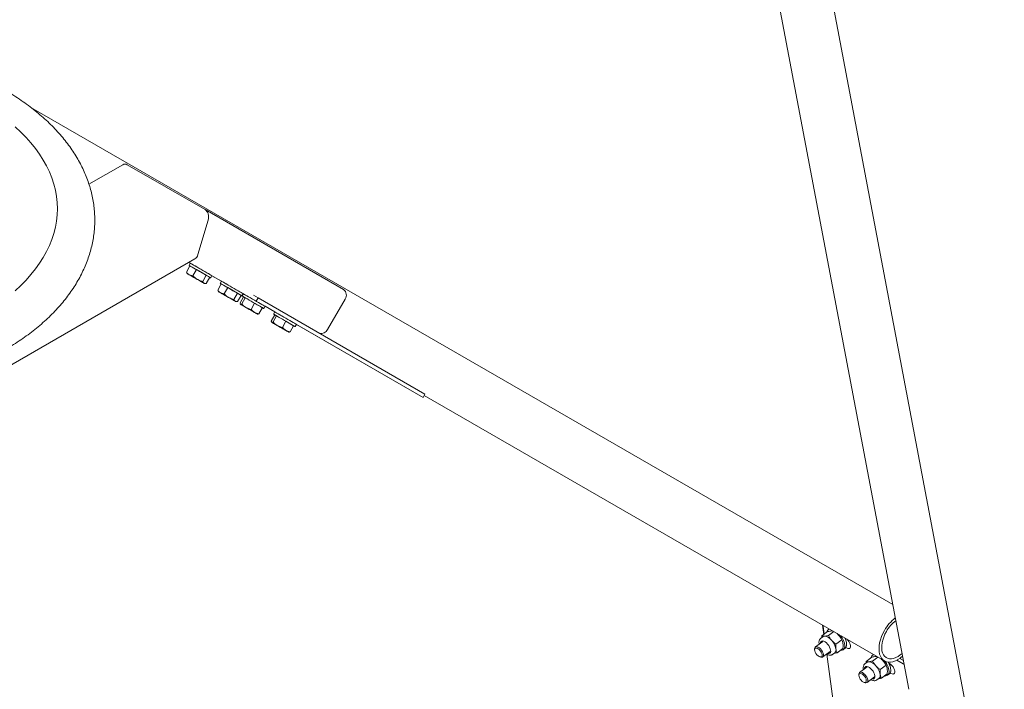
# Model space of a CAD drawing. Units: millimetres. Extents: x 0 to 1188, y 0 to 841.
# Drawn here: x 1051 to 1130, y 607 to 660 of the extents above; entities that cross this region are included whole.
import ezdxf

# ---------------------------------------------------------------- set-up
doc = ezdxf.new("R2010")
doc.units = ezdxf.units.MM
doc.header["$LTSCALE"] = 20

msp = doc.modelspace()

# ---------------------------------------------------------------- linework, layer by layer
at = {"color": 7, "linetype": 'Continuous', "lineweight": 15}
for p, q in [((1129.6541824, 589.2558198), (1108.0165425, 703.4510359)), ((1103.850668, 702.661689), (1122.0290926, 606.7228949)), ((1120.7437318, 613.5065219), (1051.8944439, 653.2523697)), ((1059.2459103, 648.6658732), (1056.5461349, 647.107326)), ((1065.819887, 645.0736806), (1059.5973474, 648.6658763)), ((1054.0228692, 645.1233484), (1054.0228692, 645.1461963)), ((1065.819887, 645.0736806), (1076.8823811, 638.6853563)), ((1066.0684156, 644.2373838), (1065.2483138, 641.4776349)), ((1030.5817286, 621.2620844), (1064.9997512, 641.1311859)), ((1064.6128168, 640.5766987), (1064.3285447, 640.0843238)), ((1064.5251843, 640.8572239), (1064.634843, 640.7939192)), ((1069.9082801, 637.7508041), (1064.5262019, 640.8578118)), ((1064.6352753, 640.7946659), (1064.5352692, 640.6214576)), ((1064.6128168, 640.5766987), (1065.1242116, 640.2814967)), ((1065.1242116, 640.2814967), (1064.8399396, 639.7891219)), ((1065.1242116, 640.2814967), (1065.9126962, 639.8262591)), ((1064.3285447, 640.0843238), (1064.3594442, 640.0223858)), ((1064.3573229, 640.0211614), (1064.3884778, 639.9672031)), ((1065.9126962, 639.8262591), (1065.6284241, 639.3338842)), ((1066.1897776, 639.6662197), (1065.9055056, 639.1738436)), ((1065.9126962, 639.8262591), (1066.1897776, 639.6662197)), ((1066.2673252, 639.6214607), (1066.3673228, 639.7946641)), ((1066.3669404, 639.7940007), (1067.1350457, 639.3505829)), ((1065.7741175, 639.1672025), (1065.8365077, 639.1672011)), ((1067.1128161, 639.1330094), (1066.8285441, 638.6406346)), ((1066.8285441, 638.6406346), (1066.8594435, 638.5786966)), ((1066.8573222, 638.5774721), (1066.8884771, 638.5235138)), ((1067.1352746, 639.3509778), (1067.0352686, 639.1777684)), ((1067.1128161, 639.1330094), (1067.624211, 638.8378075)), ((1067.624211, 638.8378075), (1067.3399389, 638.3454326)), ((1067.5683119, 639.1010257), (1067.5683119, 639.1010245)), ((1067.624211, 638.8378075), (1068.4126955, 638.382571)), ((1068.4126955, 638.382571), (1068.1284235, 637.8901949)), ((1068.6897769, 638.2225304), (1068.4055049, 637.7301555)), ((1068.4126955, 638.382571), (1068.6897769, 638.2225304)), ((1068.8934567, 638.1055027), (1068.6091847, 637.6131278)), ((1069.0287326, 638.0274648), (1068.7444605, 637.5350899)), ((1068.7673245, 638.1777715), (1068.8673221, 638.3509748)), ((1068.877916, 638.3454415), (1068.77791, 638.1722333)), ((1068.8671437, 638.3506641), (1068.8774833, 638.3446951)), ((1068.8934567, 638.1055027), (1069.0287326, 638.0274648)), ((1069.0287326, 638.0274648), (1069.7792181, 637.5941987)), ((1070.0582808, 638.0106116), (1069.6764393, 638.231044)), ((1069.9082801, 637.7508041), (1070.0582808, 638.0106116)), ((1083.3793473, 630.3193495), (1070.0582808, 638.0106116)), ((1075.6066521, 635.4959508), (1077.0066439, 637.9208176)), ((1068.2741168, 637.7235132), (1068.3365071, 637.7235118)), ((1068.6243631, 637.5296791), (1068.6311185, 637.5179788)), ((1068.6410989, 637.5122306), (1068.6300425, 637.5387106)), ((1069.7792181, 637.5941987), (1069.494946, 637.1018239)), ((1069.7792181, 637.5941987), (1070.394419, 637.2389658)), ((1083.2293466, 630.0595408), (1069.9082801, 637.7508041)), ((1070.394419, 637.2389658), (1070.1101469, 636.746591)), ((1070.5099659, 637.1722364), (1070.6099635, 637.3454398)), ((1070.6095812, 637.3447763), (1071.3776867, 636.9013584)), ((1070.0167582, 636.7179781), (1070.0302291, 636.7179764)), ((1071.393456, 636.6618146), (1071.109184, 636.1694385)), ((1071.5287319, 636.5837755), (1071.2444598, 636.0914006)), ((1071.3779153, 636.9017535), (1071.2779093, 636.728544)), ((1071.393456, 636.6618146), (1071.5287319, 636.5837755)), ((1071.5287319, 636.5837755), (1072.2792174, 636.1505095)), ((1071.8109525, 636.6518014), (1071.8109525, 636.6518002)), ((1071.1243624, 636.0859899), (1071.1311179, 636.0742895)), ((1071.1410982, 636.0685413), (1071.1300418, 636.0950213)), ((1072.2792174, 636.1505095), (1071.9949453, 635.6581346)), ((1072.2792174, 636.1505095), (1072.8944183, 635.7952766)), ((1072.8944183, 635.7952766), (1072.6101463, 635.3029017)), ((1073.0099652, 635.7285471), (1073.1099628, 635.9017505)), ((1073.1097843, 635.9014397), (1083.2293466, 630.0595408)), ((1072.5167575, 635.2742888), (1072.5302285, 635.2742884)), ((1083.2293466, 630.0595408), (1083.3793473, 630.3193495)), ((1083.3193207, 630.2153777), (1120.0870038, 608.989846)), ((1115.1295819, 611.8517024), (1115.2271013, 611.1067146)), ((1115.5421279, 611.3397004), (1115.0792122, 610.9973372)), ((1115.1967977, 611.7473463), (1115.1906695, 611.81644)), ((1115.2759326, 611.1428292), (1115.1967977, 611.7473463)), ((1116.0265553, 611.3338891), (1115.5994476, 611.0180086)), ((1115.660472, 611.5452207), (1115.6086735, 611.5069104)), ((1116.2917601, 611.1807947), (1116.4179562, 611.0604747)), ((1115.1628104, 610.5552734), (1114.563516, 610.1120467)), ((1115.1646185, 610.9297404), (1114.9844239, 610.7964731)), ((1115.073084, 610.8620436), (1115.0792122, 610.9973372)), ((1116.6734968, 610.6865751), (1116.2105811, 610.3442119)), ((1116.6210914, 610.7812847), (1116.6129613, 610.7951348)), ((1114.5038908, 609.9594946), (1114.5050246, 609.875307)), ((1115.1581364, 609.3080377), (1115.7574393, 609.7512692)), ((1116.7086894, 600.1975702), (1115.4880071, 609.5226924)), ((1115.9358258, 609.5100696), (1116.116012, 609.643332)), ((1116.7643991, 609.9921045), (1116.3014919, 609.6497462)), ((1116.7979185, 609.8988995), (1116.9379641, 610.0024748)), ((1116.9973068, 610.0650841), (1117.0555959, 610.0314345)), ((1119.1960068, 609.5041999), (1119.1442083, 609.4658896)), ((1114.914654, 609.3214438), (1114.9948173, 609.2957049)), ((1118.7001533, 608.8887196), (1118.5199587, 608.7554524)), ((1118.6086188, 608.8210228), (1118.6147469, 608.9563165)), ((1119.0776626, 609.2986797), (1118.6147469, 608.9563165)), ((1119.5620859, 609.2928708), (1119.1349781, 608.9769903)), ((1119.8272949, 609.139774), (1119.953491, 609.0194539)), ((1120.1566262, 608.7402639), (1120.1484918, 608.7541165)), ((1120.4877908, 608.7797851), (1120.4282668, 608.8141476)), ((1120.4362747, 608.8095317), (1120.4439792, 608.7840557)), ((1121.5822012, 608.7560997), (1121.0691855, 609.0522573)), ((1121.5293027, 609.3605951), (1121.3555481, 609.2320895)), ((1121.3555481, 609.2320895), (1121.3653851, 609.1569099)), ((1121.5925524, 609.0267568), (1121.3661353, 609.1574646)), ((1121.5822012, 608.7560997), (1121.652127, 608.7123789)), ((1118.0394256, 607.9184738), (1118.0405593, 607.8342862)), ((1118.6983452, 608.5142527), (1118.0990507, 608.071026)), ((1120.2090315, 608.6455543), (1119.7461159, 608.3031911)), ((1120.2999339, 607.9510837), (1119.8370266, 607.6087254)), ((1120.3334533, 607.8578788), (1120.4734988, 607.961454)), ((1120.5328416, 608.0240633), (1120.5911264, 607.9904162)), ((1118.4501888, 607.280423), (1118.5303521, 607.2546841)), ((1118.6936711, 607.2670169), (1119.292974, 607.7102485)), ((1119.4713605, 607.4690488), (1119.6515468, 607.6023112))]:
    msp.add_line(p, q, dxfattribs=at)
at = {"color": 7, "linetype": 'Continuous', "lineweight": 15, "flags": 128}
for points in [[(1050.6440765, 638.5944596), (1051.0982404, 639.0144698), (1051.5219501, 639.4449563), (1051.9144826, 639.885183), (1052.2751659, 640.3343994), (1052.6033845, 640.7918365), (1052.8985789, 641.2567129), (1053.1602434, 641.7282352), (1053.3879249, 642.2055944), (1053.5812472, 642.687981), (1053.739869, 643.1745653), (1053.8635236, 643.6645183), (1053.9520004, 644.1570028), (1054.0051465, 644.6511777), (1054.0228692, 645.1461963), (1054.0051433, 645.6412168), (1053.9520014, 646.1353929), (1053.8635225, 646.6278762), (1053.7398674, 647.1178294), (1053.5812472, 647.6044153), (1053.387927, 648.0867995), (1053.1602423, 648.5641606), (1052.8985794, 649.0356819), (1052.6033839, 649.5005564), (1052.2751659, 649.9579933), (1051.9144858, 650.4072115), (1051.5219506, 650.8474373), (1051.0982386, 651.2779239), (1050.6440755, 651.6979361)], [(1065.5477399, 640.0369817), (1065.3835642, 640.1317769), (1065.2200175, 640.226193), (1065.0630331, 640.3168296), (1064.9182674, 640.4004008), (1064.7909576, 640.473889), (1064.685714, 640.5346439), (1064.6063275, 640.5804625), (1064.5556767, 640.6096919), (1064.5355945, 640.6212792), (1064.5467945, 640.6147983), (1064.5888726, 640.5904831), (1064.6127986, 640.5766655)], [(1065.647746, 640.2101899), (1065.4835619, 640.3049803), (1065.3200235, 640.3994012), (1065.1630307, 640.490033), (1065.018265, 640.5736042), (1064.8909636, 640.6470985), (1064.7857116, 640.7078485), (1064.7063335, 640.7536708), (1064.6556828, 640.7829013), (1064.6355922, 640.7944838), (1064.6352753, 640.7946659)], [(1065.1773294, 640.4817805), (1065.0939535, 640.5299181), (1064.9889199, 640.5905447), (1064.9017901, 640.6408517), (1064.8532077, 640.6688908)], [(1066.3673228, 639.7946641), (1066.3653158, 639.7958268), (1066.3385549, 639.8112953), (1066.2815268, 639.8442293), (1066.1963033, 639.8934456), (1066.0859603, 639.9571629), (1065.9544885, 640.0330806), (1065.8066293, 640.1184475), (1065.647746, 640.2101899)], [(1064.4313575, 639.9424216), (1064.4055947, 639.9573011), (1064.3913957, 639.965508), (1064.3890012, 639.9668984), (1064.3984582, 639.961455), (1064.4195893, 639.9492591), (1064.4520411, 639.9305256), (1064.4952669, 639.9055799), (1064.5485186, 639.8748439)], [(1064.9641363, 639.6347812), (1064.8760165, 639.6856664), (1064.791403, 639.7345221), (1064.7117494, 639.780514), (1064.6384165, 639.822855), (1064.572663, 639.8608222), (1064.5156119, 639.8937656), (1064.4682399, 639.9211215), (1064.4313575, 639.9424216)], [(1065.1984582, 639.4996248), (1065.1083243, 639.5516608), (1065.0177266, 639.6039623), (1064.9282237, 639.6556393), (1064.8413389, 639.7058024), (1064.7585574, 639.753593), (1064.6812984, 639.7981931), (1064.610884, 639.8388431), (1064.5485186, 639.8748439)], [(1065.614076, 639.259562), (1065.5517105, 639.295563), (1065.4812962, 639.3362116), (1065.4040371, 639.380813), (1065.3212558, 639.4286036), (1065.2343709, 639.4787655), (1065.1448678, 639.5304425), (1065.0542703, 639.582744), (1064.9641363, 639.6347812)], [(1065.1984582, 639.4996248), (1065.286578, 639.4487384), (1065.3711915, 639.3998839), (1065.4508451, 639.3538908), (1065.5241779, 639.3115499), (1065.5899317, 639.2735826), (1065.6469827, 639.2406391), (1065.6943547, 639.2132833), (1065.7312369, 639.1919832)], [(1066.1897713, 639.666206), (1066.2253233, 639.6456857), (1066.2608495, 639.6251841), (1066.2653182, 639.6226235), (1066.2385489, 639.638087), (1066.1815292, 639.6710259), (1066.0963057, 639.7202422), (1065.9859627, 639.7839595), (1065.8544909, 639.8598772), (1065.7066317, 639.9452441), (1065.5477399, 640.0369817)], [(1065.7312369, 639.1919832), (1065.7569998, 639.1771038), (1065.7711988, 639.168898), (1065.7735933, 639.1675064), (1065.7641363, 639.1729511), (1065.7430052, 639.1851458), (1065.7105533, 639.2038793), (1065.6673277, 639.2288249), (1065.614076, 639.259562)], [(1068.0477477, 638.5932973), (1067.8835636, 638.6880877), (1067.7200168, 638.7825037), (1067.5630324, 638.8731403), (1067.4182667, 638.9567127), (1067.2909569, 639.030201), (1067.1857133, 639.0909558), (1067.1063268, 639.1367732), (1067.0556761, 639.1660038), (1067.0355939, 639.1775911), (1067.0467939, 639.1711091), (1067.088872, 639.1467939), (1067.1127979, 639.1329775)], [(1068.1477453, 638.7665007), (1067.9835612, 638.8612923), (1067.8200229, 638.9557131), (1067.6630301, 639.0463449), (1067.5182643, 639.1299161), (1067.3909629, 639.2034092), (1067.2857109, 639.2641592), (1067.2063329, 639.3099815), (1067.1556821, 639.3392121), (1067.1355915, 639.3507945), (1067.1352746, 639.3509778)], [(1067.6674353, 639.043797), (1067.5939528, 639.0862288), (1067.4889276, 639.1468615), (1067.4017894, 639.1971624), (1067.3581171, 639.2223711)], [(1068.6897706, 638.2225168), (1068.7253227, 638.2019977), (1068.7608488, 638.1814948), (1068.7653175, 638.1789342), (1068.7385566, 638.1944026), (1068.6815285, 638.2273366), (1068.596305, 638.2765529), (1068.485962, 638.3402703), (1068.3544902, 638.416188), (1068.206631, 638.5015548), (1068.0477477, 638.5932973)], [(1068.8673221, 638.3509748), (1068.8653151, 638.3521388), (1068.8385543, 638.367606), (1068.7815262, 638.40054), (1068.6963026, 638.4497575), (1068.5859596, 638.5134749), (1068.4544878, 638.5893913), (1068.3066371, 638.6747631), (1068.1477453, 638.7665007)], [(1066.9313568, 638.4987336), (1066.9056025, 638.5136179), (1066.8914034, 638.5218236), (1066.8890005, 638.5232104), (1066.8984575, 638.5177657), (1066.9195886, 638.5055698), (1066.9520404, 638.4868376), (1066.9952662, 638.4618906), (1067.0485179, 638.4311546)], [(1067.4641441, 638.1910968), (1067.3760158, 638.2419772), (1067.2914023, 638.2908329), (1067.2117487, 638.3368247), (1067.1384159, 638.3791657), (1067.0726623, 638.4171341), (1067.0156113, 638.4500775), (1066.9682393, 638.4774334), (1066.9313568, 638.4987336)], [(1067.6984575, 638.0559355), (1067.6083236, 638.1079716), (1067.5177259, 638.1602743), (1067.428223, 638.21195), (1067.3413382, 638.2621131), (1067.2585568, 638.3099037), (1067.1812978, 638.354505), (1067.1108833, 638.3951538), (1067.0485179, 638.4311546)], [(1068.1140754, 637.8158728), (1068.0517099, 637.8518737), (1067.9812955, 637.8925224), (1067.9040364, 637.9371238), (1067.8212551, 637.9849143), (1067.7343702, 638.0350775), (1067.6448671, 638.0867545), (1067.5542696, 638.1390559), (1067.4641441, 638.1910968)], [(1067.6984575, 638.0559355), (1067.7865774, 638.0050503), (1067.8711993, 637.9561995), (1067.9508529, 637.9102076), (1068.0241772, 637.8678618), (1068.089931, 637.8298945), (1068.146982, 637.7969511), (1068.194354, 637.7695952), (1068.2312362, 637.748294)], [(1068.2312362, 637.748294), (1068.2569991, 637.7334145), (1068.2711981, 637.7252088), (1068.2735926, 637.7238171), (1068.2641441, 637.7292667), (1068.2430045, 637.7414577), (1068.2105527, 637.7601912), (1068.167327, 637.7851369), (1068.1140754, 637.8158728)], [(1070.4974952, 637.1794246), (1070.5097834, 637.1723421), (1070.4907746, 637.1833252), (1070.4411667, 637.2119827), (1070.3627425, 637.2572737), (1070.2583389, 637.3175636), (1070.1317332, 637.3906736), (1069.9874875, 637.4739549), (1069.8308348, 637.5644077), (1069.6674183, 637.658752), (1069.5031596, 637.7535882), (1069.3439857, 637.8454811), (1069.1956545, 637.9311151), (1069.0635305, 638.0073944), (1068.9523783, 638.0715561), (1068.8662205, 638.1212857), (1068.8081664, 638.1547836), (1068.7803262, 638.170844), (1068.7836992, 638.1688832), (1068.8181599, 638.1489706), (1068.8824764, 638.1118326), (1068.8934461, 638.1054902)], [(1070.6099635, 637.3454398), (1070.609781, 637.3455455), (1070.5907806, 637.3565335), (1070.5411643, 637.3851873), (1070.4627401, 637.4304783), (1070.3583366, 637.490767), (1070.2317309, 637.563877), (1070.0874935, 637.6471631), (1069.9308324, 637.7376111), (1069.7674243, 637.8319602), (1069.6031572, 637.9267916), (1069.4439918, 638.0186906), (1069.2956605, 638.1043234), (1069.1635281, 638.1805977), (1069.0523759, 638.2447607), (1068.9662181, 638.2944903), (1068.9081724, 638.3279918), (1068.8803322, 638.3440522), (1068.877916, 638.3454415)], [(1069.4137245, 638.0361583), (1069.3365942, 638.0806937), (1069.2315605, 638.1413204), (1069.1444308, 638.1916273), (1069.0989192, 638.2178891)], [(1068.8810574, 637.3736306), (1068.8153036, 637.4115979), (1068.7582525, 637.4445413), (1068.7108805, 637.4718972), (1068.6739983, 637.4931972), (1068.6482354, 637.5080767), (1068.6340364, 637.5162836), (1068.6316419, 637.5176741), (1068.6410989, 637.5122306)], [(1068.6410989, 637.5122306), (1068.66223, 637.5000347), (1068.6946819, 637.4813012), (1068.7379076, 637.4563555), (1068.7911592, 637.4256196), (1068.8535247, 637.3896187), (1068.923939, 637.3489688), (1069.0011982, 637.3043686), (1069.0839794, 637.2565781)], [(1069.5638964, 636.9793793), (1069.4770116, 637.0295412), (1069.3875087, 637.0812181), (1069.296911, 637.1335196), (1069.2067771, 637.1855569), (1069.1186572, 637.2364421), (1069.0340437, 637.2852978), (1068.9543901, 637.3312896), (1068.8810574, 637.3736306)], [(1069.0839794, 637.2565781), (1069.1708644, 637.2064149), (1069.2603674, 637.1547379), (1069.350965, 637.1024365), (1069.4410989, 637.0504004), (1069.5292188, 636.999514), (1069.6138322, 636.9506595), (1069.6934858, 636.9046665), (1069.7668187, 636.8623254)], [(1070.3943916, 637.2389189), (1070.4543484, 637.2043129), (1070.4974952, 637.1794246)], [(1070.0067771, 636.7237267), (1069.9856459, 636.7359214), (1069.9531942, 636.7546548), (1069.9099684, 636.7796006), (1069.8567166, 636.8103378), (1069.7943513, 636.8463386), (1069.7239368, 636.8869874), (1069.6466778, 636.9315887), (1069.5638964, 636.9793793)], [(1070.0067771, 636.7237267), (1070.016234, 636.718282), (1070.0138395, 636.7196737), (1069.9996405, 636.7278794), (1069.9738778, 636.7427588), (1069.9369953, 636.764059), (1069.8896233, 636.7914149), (1069.8325723, 636.8243583), (1069.7668187, 636.8623254)], [(1072.9974945, 635.7357353), (1073.0097827, 635.7286529), (1072.9907824, 635.7396408), (1072.941166, 635.7682946), (1072.8627418, 635.8135857), (1072.7583383, 635.8738743), (1072.6317326, 635.9469844), (1072.4874868, 636.0302656), (1072.3308341, 636.1207185), (1072.1674176, 636.2150639), (1072.0031589, 636.3098989), (1071.843985, 636.4017931), (1071.6956538, 636.4874258), (1071.5635298, 636.5637051), (1071.4523776, 636.6278681), (1071.3662198, 636.6775977), (1071.3081741, 636.7110992), (1071.2803255, 636.7271547), (1071.2836985, 636.7251939), (1071.3181677, 636.7052862), (1071.3824757, 636.6681445), (1071.3934454, 636.661801)], [(1073.1099628, 635.9017505), (1073.1097803, 635.9018562), (1073.09078, 635.9128454), (1073.0411636, 635.941498), (1072.9627394, 635.9867891), (1072.8583359, 636.0470777), (1072.7317302, 636.120189), (1072.5874929, 636.2034739), (1072.4308317, 636.2939218), (1072.2674236, 636.3882722), (1072.1031566, 636.4831023), (1071.9439911, 636.5750013), (1071.7956599, 636.6606341), (1071.6635274, 636.7369085), (1071.5523752, 636.8010715), (1071.4662174, 636.850801), (1071.4081718, 636.8843025), (1071.3803315, 636.900363), (1071.3779153, 636.9017535)], [(1071.9141696, 636.5922105), (1071.8365935, 636.6370045), (1071.7315682, 636.6976372), (1071.6444301, 636.747938), (1071.5987051, 636.7743327)], [(1071.3810567, 635.9299413), (1071.3153029, 635.9679098), (1071.2582519, 636.0008533), (1071.2108799, 636.0282091), (1071.1739977, 636.0495092), (1071.1482432, 636.0643935), (1071.1340442, 636.0725992), (1071.1316413, 636.073986), (1071.1410982, 636.0685413)], [(1071.1410982, 636.0685413), (1071.1622293, 636.0563454), (1071.1946812, 636.0376132), (1071.2379069, 636.0126663), (1071.2911585, 635.9819304), (1071.353524, 635.9459294), (1071.4239384, 635.9052808), (1071.5011975, 635.8606794), (1071.5839788, 635.8128888)], [(1072.0638957, 635.53569), (1071.9770109, 635.5858531), (1071.887508, 635.6375301), (1071.7969103, 635.6898316), (1071.7067848, 635.7418725), (1071.6186565, 635.7927528), (1071.5340431, 635.8416085), (1071.4543895, 635.8876004), (1071.3810567, 635.9299413)], [(1071.5839788, 635.8128888), (1071.6708637, 635.7627256), (1071.7603668, 635.7110499), (1071.8509643, 635.6587472), (1071.9410982, 635.6067112), (1072.0292181, 635.555826), (1072.11384, 635.5069751), (1072.1934936, 635.4609833), (1072.266818, 635.4186374)], [(1072.5067848, 635.2800423), (1072.4856453, 635.2922334), (1072.4531935, 635.3109668), (1072.4099677, 635.3359125), (1072.3567159, 635.3666485), (1072.2943506, 635.4026493), (1072.2239361, 635.4432981), (1072.1466771, 635.4878994), (1072.0638957, 635.53569)], [(1072.8943909, 635.7952296), (1072.9543477, 635.7606248), (1072.9974945, 635.7357353)], [(1072.5067848, 635.2800423), (1072.5162333, 635.2745927), (1072.5138389, 635.2759844), (1072.4996399, 635.2841901), (1072.4738771, 635.2990695), (1072.4369946, 635.320371), (1072.3896226, 635.3477268), (1072.3325716, 635.3806703), (1072.266818, 635.4186374)], [(1121.5273133, 609.3710641), (1121.3425837, 609.2225685), (1121.1469127, 609.0948011), (1120.9512502, 608.9966565), (1120.7589257, 608.9298049), (1120.5732435, 608.8953983), (1120.3973816, 608.8940241), (1120.2343407, 608.9257026), (1120.0869111, 608.9898922), (1119.9576214, 609.0854976), (1119.8486886, 609.2108856), (1119.7619589, 609.3639001), (1119.698924, 609.5419286), (1119.6606715, 609.741929), (1119.6478505, 609.9604775), (1119.6606715, 610.1938277), (1119.698924, 610.4379936), (1119.7619589, 610.6888005), (1119.8486886, 610.9419523), (1119.9576214, 611.1931102), (1120.0869111, 611.4379902)], [(1121.486178, 609.5881856), (1121.3482314, 609.4742776), (1121.169377, 609.3529573), (1120.9900759, 609.2602999), (1120.8138346, 609.1981191), (1120.6440671, 609.1676143), (1120.4840945, 609.1693899), (1120.3370189, 609.2034055), (1120.2057062, 609.268999), (1120.0927189, 609.3648997), (1120.0002487, 609.4892349), (1119.9300911, 609.6395832), (1119.8836284, 609.8130266), (1119.8617457, 610.0061789), (1119.864873, 610.215284), (1119.8929597, 610.4362768), (1119.9454578, 610.6648536), (1120.021339, 610.896565), (1120.1191197, 611.1268946), (1120.2369117, 611.3513697)], [(1115.7841941, 609.8475487), (1115.756845, 609.9645628), (1115.7051898, 610.0892496), (1115.6324865, 610.2137759), (1115.5432785, 610.3303099), (1115.4431924, 610.4315308), (1115.338508, 610.5110854), (1115.2358046, 610.563971), (1115.1415305, 610.5868579), (1115.0616201, 610.5783208), (1115.0010803, 610.5388847), (1114.9637298, 610.4710321), (1114.9521858, 610.399498)], [(1115.0734591, 610.5818636), (1115.0538313, 610.5376682), (1115.0422789, 610.4661292)], [(1117.0555959, 610.0314345), (1117.1499121, 609.9894175), (1117.2342901, 609.9771604), (1117.3029642, 609.9954986), (1117.3512518, 610.0431819), (1117.3758825, 610.1169636), (1117.3751617, 610.2118158), (1117.3491361, 610.3212666), (1117.2995882, 610.4378694), (1117.2298984, 610.5536694), (1117.1448039, 610.6607775), (1117.080315, 610.7255709)], [(1114.5038908, 609.9594946), (1114.5038655, 609.9623796), (1114.5166487, 610.0462008), (1114.554956, 610.1050883), (1114.6159509, 610.1346832), (1114.6951027, 610.1327791), (1114.7865487, 610.0995237), (1114.8835033, 610.0373852), (1114.9787678, 609.9509633), (1115.0652953, 609.8466759), (1115.1366541, 609.7322547), (1115.1875549, 609.6161862), (1115.2142296, 609.5070835), (1115.2146848, 609.4130258), (1115.1888993, 609.3409997), (1115.1387825, 609.2963424), (1115.0680517, 609.2823697), (1114.9948173, 609.2957049)], [(1114.5164253, 609.7921564), (1114.5050625, 609.8851373), (1114.5201637, 609.9587488), (1114.5603803, 610.0064568), (1114.6221422, 610.0240106), (1114.699958, 610.0098595), (1114.7869154, 609.9652597), (1114.8752889, 609.8941696), (1114.9572308, 609.8029133), (1115.0254497, 609.6995912), (1115.073889, 609.5933868), (1115.0982499, 609.4937394), (1115.0963533, 609.4095008), (1115.0683889, 609.3481566), (1115.016818, 609.3151569), (1114.9462473, 609.3134384), (1114.8629314, 609.3431454), (1114.7742713, 609.4016454), (1114.6881526, 609.4837353), (1114.6122251, 609.5821202), (1114.5532406, 609.6880703), (1114.5164253, 609.7921564)], [(1115.5468104, 609.5954962), (1115.5528332, 609.5939735), (1115.6406124, 609.5867433), (1115.7114023, 609.6109222), (1115.7607309, 609.6649913), (1115.7855133, 609.7455516), (1115.7841941, 609.8475487)], [(1120.5911264, 607.9904162), (1120.6854469, 607.9483967), (1120.7698249, 607.9361396), (1120.8384989, 607.9544778), (1120.8867866, 608.0021611), (1120.911413, 608.0759453), (1120.9106965, 608.1707951), (1120.8846666, 608.2802483), (1120.835123, 608.3968486), (1120.7654332, 608.5126486), (1120.6803387, 608.6197567), (1120.5856347, 608.7108705), (1120.4877908, 608.7797851)], [(1118.0394256, 607.9184738), (1118.0394003, 607.9213588), (1118.0521834, 608.00518), (1118.0904907, 608.0640675), (1118.1514856, 608.0936624), (1118.2306374, 608.0917583), (1118.3220834, 608.058503), (1118.419038, 607.9963644), (1118.5143026, 607.9099426), (1118.60083, 607.8056551), (1118.6721889, 607.6912339), (1118.7230896, 607.5751654), (1118.7497644, 607.4660627), (1118.7502195, 607.372005), (1118.7244341, 607.299979), (1118.6743173, 607.2553216), (1118.6035864, 607.241349), (1118.5303521, 607.2546841)], [(1118.0519601, 607.7511356), (1118.0405973, 607.8441165), (1118.0556943, 607.9177305), (1118.095915, 607.965436), (1118.1576728, 607.9829923), (1118.2354885, 607.9688412), (1118.3224501, 607.9242389), (1118.4108236, 607.8531489), (1118.4927655, 607.7618925), (1118.5609844, 607.6585704), (1118.6094238, 607.552366), (1118.6337804, 607.4527211), (1118.631888, 607.36848), (1118.6039194, 607.3071382), (1118.5523527, 607.2741361), (1118.481782, 607.2724177), (1118.3984662, 607.3021246), (1118.309806, 607.3606247), (1118.2236874, 607.4427146), (1118.1477556, 607.5411018), (1118.0887753, 607.6470496), (1118.0519601, 607.7511356)], [(1119.3197288, 607.8065279), (1119.2923797, 607.923542), (1119.2407246, 608.0482288), (1119.1680212, 608.1727552), (1119.0788132, 608.2892892), (1118.9787229, 608.3905125), (1118.8740428, 608.4700647), (1118.7713393, 608.5229502), (1118.677061, 608.5458396), (1118.5971548, 608.5373001), (1118.5366151, 608.4978639), (1118.4992603, 608.4300138), (1118.4877205, 608.3584772)], [(1118.6089939, 608.5408428), (1118.5893619, 608.4966499), (1118.5778136, 608.4251085)], [(1119.0823451, 607.5544755), (1119.0883637, 607.5529552), (1119.1761472, 607.5457225), (1119.246937, 607.5699014), (1119.2962657, 607.6239705), (1119.321048, 607.7045309), (1119.3197288, 607.8065279)]]:
    msp.add_lwpolyline(points, dxfattribs=at)
at = {"color": 7, "linetype": 'Continuous', "lineweight": 15}
for centre, radius, start, end in [((1076.5543886, 638.2396789), 0.5533601, 324.814363655, 53.649108102), ((1075.096434, 635.7370725), 0.5643245, 252.827471293, 334.705257625), ((1122.8909479, 609.8654468), 3.2148896, 127.176407481, 150.715676638), ((1122.6255785, 610.0166949), 2.736254, 126.723662625, 150.805592225), ((1115.7769117, 611.2800663), 0.2810342, 112.414376929, 174.621185129), ((1115.2263869, 609.9804329), 1.6082064, 30.436983868, 42.189249216), ((1115.2917386, 610.7528615), 0.2178202, 90.64326846, 125.704204326), ((1115.1851062, 610.1369623), 0.8401905, 37.128612819, 82.876763714), ((1114.8696681, 609.7064217), 1.3601778, 10.743527551, 43.581371021), ((1115.425361, 610.0655307), 1.4973793, 4.923514068, 39.121583009), ((1115.8191783, 610.233003), 1.2397675, 2.987559518, 28.505033403), ((1116.7216926, 610.261573), 0.3374985, 309.852034951, 6.130995893), ((1115.7049322, 609.898747), 0.2462035, 253.959852107, 282.136240636), ((1115.8923637, 609.8780043), 0.3241754, 313.622129916, 14.64704654), ((1116.6161999, 610.1518937), 0.3039521, 261.932101614, 7.971231691), ((1119.3124465, 609.2390455), 0.2810342, 112.414376929, 174.621185129), ((1118.8272848, 608.711819), 0.2178446, 90.64732868, 125.703310914), ((1118.7206288, 608.0959253), 0.8402101, 37.128995372, 82.876381161), ((1118.7620234, 607.9395015), 1.608071, 30.436226884, 42.189325757), ((1118.9600483, 608.0243371), 1.4982385, 4.927317336, 39.209648296), ((1119.2183221, 608.1577355), 1.3780243, 4.114049856, 32.370649877), ((1118.4052028, 607.6654009), 1.3601778, 10.743527551, 43.581371021), ((1119.42786, 607.8369945), 0.3242098, 313.625711694, 14.643464762), ((1120.1517301, 608.1108775), 0.303956, 261.933091679, 7.970241626), ((1120.2572109, 608.2205589), 0.3375141, 309.853451276, 6.129579568), ((1119.2404717, 607.8578671), 0.2463401, 253.967829256, 282.128263487)]:
    msp.add_arc(centre, radius, start, end, dxfattribs=at)
for centre, start_param, end_param in [((1059.4216083, 648.0744999), 5.8905843152, 6.6759012145), ((1059.4216083, 648.0744999), 5.8905843152, 6.6759012145), ((1065.644148, 644.4823042), 4.3197879884, 5.8905843152), ((1065.644148, 644.4823042), 4.3197879884, 5.8905843152), ((1064.824047, 641.7225557), 3.534308561, 4.3197879884), ((1064.824047, 641.7225557), 3.534308561, 4.3197879884)]:
    msp.add_ellipse(centre, major_axis=(0.000045, 0.6400867), ratio=0.7174342186, start_param=start_param, end_param=end_param, dxfattribs=at)
for points, knots in [([(1049.7261066, 633.7988495), (1049.8373098, 633.8639685), (1050.158205, 634.0518802), (1050.6718756, 634.3739743), (1051.2589777, 634.7694924), (1051.8219057, 635.1792352), (1052.3600507, 635.6024237), (1052.8723948, 636.0385946), (1053.3580712, 636.48714), (1053.8161977, 636.9474132), (1054.2459379, 637.4187059), (1054.6465153, 637.9002273), (1055.0172078, 638.3911522), (1055.3573843, 638.8905803), (1055.6665067, 639.3975889), (1055.9441424, 639.9112258), (1056.1899747, 640.430536), (1056.4037812, 640.9545842), (1056.5854465, 641.4824592), (1056.7349508, 642.0133023), (1056.8523177, 642.5463019), (1056.9376454, 643.0807066), (1056.991038, 643.6158214), (1057.0126271, 644.1509965), (1057.0025345, 644.6856116), (1056.9608884, 645.2190231), (1056.8877901, 645.7506149), (1056.7833599, 646.2798064), (1056.647677, 646.8060744), (1056.4807952, 647.3288738), (1056.2828053, 647.8476446), (1056.0537634, 648.3617864), (1055.7937736, 648.8706488), (1055.5030138, 649.3735549), (1055.1816896, 649.8697695), (1054.8301221, 650.3585347), (1054.4487034, 650.839064), (1054.0379206, 651.3105582), (1053.5983835, 651.7722427), (1053.1307573, 652.2233449), (1052.6357706, 652.6631267), (1052.1142982, 653.0909213), (1051.5671277, 653.5060544), (1050.9952284, 653.9079634), (1050.3994918, 654.2960874), (1049.780896, 654.6699408), (1049.1403858, 655.0290428), (1048.4789837, 655.3730011), (1047.7976506, 655.7014146), (1047.097384, 656.0139622), (1046.3791492, 656.3103063), (1045.643944, 656.5901634), (1044.8927662, 656.8532556), (1044.1266278, 657.0993342), (1043.3465399, 657.3281591), (1042.5535249, 657.539507), (1041.7486224, 657.7331836), (1040.9328722, 657.9089928), (1040.107331, 658.0667794), (1039.2730562, 658.2063736), (1038.4311266, 658.3276568), (1037.5826155, 658.4305035), (1036.7286089, 658.5148127), (1035.8701978, 658.5805069), (1035.0084804, 658.6275114), (1034.1445561, 658.6557976), (1033.2795267, 658.6653237), (1032.4144966, 658.6560865), (1031.5505763, 658.6280909), (1030.6888721, 658.5813753), (1029.8304865, 658.5159801), (1028.9765106, 658.4319727), (1028.1280355, 658.3294334), (1027.2861403, 658.208465), (1026.4518995, 658.0691914), (1025.6263802, 657.9117344), (1024.8106317, 657.7362586), (1024.0057056, 657.5429213), (1023.2126279, 657.3319086), (1022.4324328, 657.1034142), (1021.6660858, 656.8576792), (1020.9147621, 656.5947884), (1020.1787648, 656.31553), (1019.4616298, 656.0181116), (1018.9660591, 655.8024108), (1018.7155611, 655.6814232), (1018.6919711, 655.6700295)], [0, 0, 0, 0, 0.00653912495, 0.01886971401, 0.03120515699, 0.0435385031, 0.05586555427, 0.06818146719, 0.08048036166, 0.09275554072, 0.10499968788, 0.11720503485, 0.12936361839, 0.14146787198, 0.15351096923, 0.16548741638, 0.17739359601, 0.18922796052, 0.20099157985, 0.21268815883, 0.22432378832, 0.23590712238, 0.24744857714, 0.25896033803, 0.27045561091, 0.28194673323, 0.29344430363, 0.30496185609, 0.31651201365, 0.32810597989, 0.33975335293, 0.35146138887, 0.36323512832, 0.37507718127, 0.38698768008, 0.39896453591, 0.41100372965, 0.42309966443, 0.43524576937, 0.44743479204, 0.45965930408, 0.47191217998, 0.48418662205, 0.49647662731, 0.50877689683, 0.52108294814, 0.53339083392, 0.54569701085, 0.55799938041, 0.57029637179, 0.58258691773, 0.59487030938, 0.6071461358, 0.61941425501, 0.63167471699, 0.64392779588, 0.65617378833, 0.66841315688, 0.68064642304, 0.69287418892, 0.70509699102, 0.71731551307, 0.72953048504, 0.74174250055, 0.75395233965, 0.76616058674, 0.77836805721, 0.79057544708, 0.80278334759, 0.81499231788, 0.82720309738, 0.83941641492, 0.85163303444, 0.86385356308, 0.87607878084, 0.88830939315, 0.90054598022, 0.91278930824, 0.92503989947, 0.93729829801, 0.94956504575, 0.96184046154, 0.97412491757, 0.98641849728, 0.99872099997, 1, 1, 1, 1]), ([(1049.7262309, 633.7987583), (1049.8373844, 633.8639132), (1050.1581318, 634.051926), (1050.6718993, 634.3739585), (1051.2589713, 634.7694966), (1051.8219074, 635.1792341), (1052.3600503, 635.602424), (1052.8723949, 636.0385945), (1053.3580712, 636.48714), (1053.8161977, 636.9474132), (1054.2459379, 637.4187059), (1054.6465153, 637.9002273), (1055.0172078, 638.3911522), (1055.3573843, 638.8905803), (1055.6665067, 639.3975889), (1055.9441424, 639.9112258), (1056.1899747, 640.430536), (1056.4037812, 640.9545842), (1056.5854465, 641.4824592), (1056.7349508, 642.0133023), (1056.8523177, 642.5463019), (1056.9376454, 643.0807066), (1056.991038, 643.6158214), (1057.0126271, 644.1509965), (1057.0025345, 644.6856116), (1056.9608884, 645.2190231), (1056.8877901, 645.7506149), (1056.7833599, 646.2798064), (1056.647677, 646.8060744), (1056.4807952, 647.3288738), (1056.2828053, 647.8476446), (1056.0537634, 648.3617864), (1055.7937736, 648.8706488), (1055.5030138, 649.3735549), (1055.1816896, 649.8697695), (1054.8301221, 650.3585347), (1054.4487034, 650.839064), (1054.0379206, 651.3105582), (1053.5983835, 651.7722427), (1053.1307573, 652.2233449), (1052.6357706, 652.6631267), (1052.1142982, 653.0909213), (1051.5671277, 653.5060544), (1050.9952284, 653.9079634), (1050.3994918, 654.2960874), (1049.780896, 654.6699408), (1049.1403858, 655.0290428), (1048.4789837, 655.3730011), (1047.7976506, 655.7014146), (1047.097384, 656.0139622), (1046.3791492, 656.3103063), (1045.643944, 656.5901634), (1044.8927662, 656.8532556), (1044.1266278, 657.0993342), (1043.3465399, 657.3281591), (1042.5535249, 657.539507), (1041.7486224, 657.7331836), (1040.9328722, 657.9089928), (1040.107331, 658.0667794), (1039.2730562, 658.2063736), (1038.4311266, 658.3276568), (1037.5826155, 658.4305035), (1036.7286089, 658.5148127), (1035.8701978, 658.5805069), (1035.0084804, 658.6275114), (1034.1445561, 658.6557976), (1033.2795267, 658.6653237), (1032.4144966, 658.6560865), (1031.5505763, 658.6280909), (1030.6888721, 658.5813753), (1029.8304865, 658.5159801), (1028.9765106, 658.4319727), (1028.1280355, 658.3294334), (1027.2861403, 658.208465), (1026.4518995, 658.0691914), (1025.6263802, 657.9117344), (1024.8106317, 657.7362586), (1024.0057056, 657.5429213), (1023.2126279, 657.3319086), (1022.4324328, 657.1034142), (1021.6660858, 656.8576792), (1020.9147621, 656.5947884), (1020.1787648, 656.31553), (1019.4616298, 656.0181116), (1018.9660591, 655.8024108), (1018.7155611, 655.6814232), (1018.6919711, 655.6700295)], [0, 0, 0, 0, 0.0065392576, 0.018869845, 0.0312052863, 0.0435386308, 0.0558656803, 0.0681815916, 0.0804804844, 0.0927556619, 0.1049998074, 0.1172051527, 0.1293637346, 0.1414679866, 0.1535110823, 0.1654875278, 0.1773937058, 0.1892280688, 0.2009916865, 0.212688264, 0.2243238919, 0.2359072244, 0.2474486776, 0.258960437, 0.2704557083, 0.2819468291, 0.293444398, 0.3049619489, 0.3165121049, 0.3281060696, 0.3397534411, 0.3514614755, 0.3632352133, 0.3750772647, 0.3869877619, 0.3989646162, 0.4110038083, 0.4230997415, 0.4352458448, 0.4474348658, 0.4596593762, 0.4719122505, 0.4841866909, 0.4964766945, 0.5087769624, 0.5210830121, 0.5333908962, 0.5456970715, 0.5579994394, 0.5702964292, 0.5825869735, 0.5948703635, 0.6071461883, 0.6194143058, 0.6316747662, 0.6439278434, 0.6561738342, 0.6684132011, 0.6806464657, 0.6928742299, 0.7050970304, 0.7173155508, 0.7295305212, 0.741742535, 0.7539523725, 0.766160618, 0.7783680868, 0.790575475, 0.8027833739, 0.8149923426, 0.8272031204, 0.8394164364, 0.8516330542, 0.8638535813, 0.8760787974, 0.8883094081, 0.9005459935, 0.9127893199, 0.9250399095, 0.9372983064, 0.9495650525, 0.9618404666, 0.974124921, 0.9864184991, 0.9987210001, 1, 1, 1, 1]), ([(1064.5485186, 639.8748439), (1064.5424998, 639.8784157), (1064.4969166, 639.9054668), (1064.4181946, 639.9689391), (1064.3586099, 640.0456282), (1064.3285447, 640.0843238)], [0, 0, 0, 0, 0.070084435, 0.5307841688, 1, 1, 1, 1]), ([(1064.8399396, 639.7891219), (1064.7884273, 639.795797), (1064.6844582, 639.8092697), (1064.5941054, 639.8528539), (1064.5485186, 639.8748439)], [0, 0, 0, 0, 0.4954575988, 1, 1, 1, 1]), ([(1065.1984582, 639.4996248), (1065.1701995, 639.5167145), (1065.038387, 639.5964295), (1064.9272502, 639.7043433), (1064.8399396, 639.7891219)], [0, 0, 0, 0, 0.2143856842, 1, 1, 1, 1]), ([(1065.6284241, 639.3338842), (1065.6002254, 639.3409545), (1065.4507878, 639.3784233), (1065.3114793, 639.4453373), (1065.1984582, 639.4996248)], [0, 0, 0, 0, 0.1886988764, 1, 1, 1, 1]), ([(1065.7312369, 639.1919832), (1065.727995, 639.1939533), (1065.7034447, 639.2088717), (1065.6643652, 639.2494741), (1065.6404775, 639.3055762), (1065.6284241, 639.3338842)], [0, 0, 0, 0, 0.070091957, 0.5307864537, 1, 1, 1, 1]), ([(1065.9055056, 639.1738436), (1065.8730178, 639.1695421), (1065.8074484, 639.1608606), (1065.7567936, 639.1815466), (1065.7312369, 639.1919832)], [0, 0, 0, 0, 0.4954716673, 1, 1, 1, 1]), ([(1067.0485179, 638.4311546), (1067.0424992, 638.4347264), (1066.996916, 638.4617775), (1066.9181938, 638.525252), (1066.8586092, 638.6019396), (1066.8285441, 638.6406346)], [0, 0, 0, 0, 0.0700844561, 0.5307839704, 1, 1, 1, 1]), ([(1067.3399389, 638.3454326), (1067.2884266, 638.3521077), (1067.1844575, 638.3655804), (1067.0941048, 638.4091646), (1067.0485179, 638.4311546)], [0, 0, 0, 0, 0.4954575988, 1, 1, 1, 1]), ([(1067.6984575, 638.0559355), (1067.6702018, 638.0730277), (1067.5383976, 638.1527578), (1067.4272551, 638.2606611), (1067.3399389, 638.3454326)], [0, 0, 0, 0, 0.214375966, 1, 1, 1, 1]), ([(1068.1284235, 637.8901949), (1068.1002247, 637.8972653), (1067.9507871, 637.934734), (1067.8114786, 638.0016481), (1067.6984575, 638.0559355)], [0, 0, 0, 0, 0.1886988764, 1, 1, 1, 1]), ([(1068.2312362, 637.748294), (1068.2279943, 637.750264), (1068.2034441, 637.7651824), (1068.1643646, 637.8057848), (1068.1404768, 637.8618869), (1068.1284235, 637.8901949)], [0, 0, 0, 0, 0.070091957, 0.5307864537, 1, 1, 1, 1]), ([(1068.4055049, 637.7301555), (1068.3730171, 637.7258536), (1068.3074475, 637.717171), (1068.2567929, 637.7378572), (1068.2312362, 637.748294)], [0, 0, 0, 0, 0.49547085246, 1, 1, 1, 1]), ([(1068.6165659, 637.5710119), (1068.6140439, 637.5753824), (1068.6086558, 637.5847197), (1068.609001, 637.6032637), (1068.6091847, 637.6131278)], [0, 0, 0, 0, 0.4680737752, 1, 1, 1, 1]), ([(1068.7444605, 637.5350899), (1068.7120428, 637.519429), (1068.6707786, 637.4994945), (1068.6463385, 637.5099822), (1068.6410989, 637.5122306)], [0, 0, 0, 0, 0.7856143158, 1, 1, 1, 1]), ([(1069.0839794, 637.2565781), (1069.0751286, 637.2617867), (1069.0080977, 637.3012335), (1068.8888938, 637.3880599), (1068.7928981, 637.4857814), (1068.7444605, 637.5350899)], [0, 0, 0, 0, 0.0700849413, 0.5307819218, 1, 1, 1, 1]), ([(1069.494946, 637.1018239), (1069.4240197, 637.1197103), (1069.2808667, 637.1558112), (1069.1500048, 637.2227863), (1069.0839794, 637.2565781)], [0, 0, 0, 0, 0.4954579903, 1, 1, 1, 1]), ([(1069.7668187, 636.8623254), (1069.7595726, 636.8666106), (1069.7046868, 636.8990686), (1069.6083726, 636.972668), (1069.5329847, 637.0585102), (1069.494946, 637.1018239)], [0, 0, 0, 0, 0.0700748323, 0.530784292, 1, 1, 1, 1]), ([(1070.1101469, 636.746591), (1070.0502066, 636.7581418), (1069.9292253, 636.7814557), (1069.8212816, 636.8352058), (1069.7668187, 636.8623254)], [0, 0, 0, 0, 0.4954509095, 1, 1, 1, 1]), ([(1070.0067771, 636.7237267), (1070.0120198, 636.7214801), (1070.0364758, 636.7110005), (1070.0777337, 636.7309322), (1070.1101469, 636.746591)], [0, 0, 0, 0, 0.2143762585, 1, 1, 1, 1]), ([(1071.1165652, 636.1273227), (1071.1140432, 636.1316932), (1071.1086551, 636.1410304), (1071.1090004, 636.1595745), (1071.109184, 636.1694385)], [0, 0, 0, 0, 0.4680737752, 1, 1, 1, 1]), ([(1071.2444598, 636.0914006), (1071.2120505, 636.0757453), (1071.1707974, 636.055818), (1071.1463411, 636.0662953), (1071.1410982, 636.0685413)], [0, 0, 0, 0, 0.785624034, 1, 1, 1, 1]), ([(1071.5839788, 635.8128888), (1071.575128, 635.8180979), (1071.5080976, 635.8575476), (1071.3888931, 635.9443711), (1071.2928974, 636.0420923), (1071.2444598, 636.0914006)], [0, 0, 0, 0, 0.0700855826, 0.5307827785, 1, 1, 1, 1]), ([(1071.9949453, 635.6581346), (1071.924019, 635.6760217), (1071.7808661, 635.7121237), (1071.6500041, 635.7790977), (1071.5839788, 635.8128888)], [0, 0, 0, 0, 0.4954582181, 1, 1, 1, 1]), ([(1072.266818, 635.4186374), (1072.2595719, 635.4229221), (1072.2046842, 635.4553779), (1072.1083734, 635.5289806), (1072.0329844, 635.6148217), (1071.9949453, 635.6581346)], [0, 0, 0, 0, 0.0700728048, 0.5307857714, 1, 1, 1, 1]), ([(1072.6101463, 635.3029017), (1072.550206, 635.314453), (1072.4292249, 635.3377678), (1072.321281, 635.3915179), (1072.266818, 635.4186374)], [0, 0, 0, 0, 0.4954517244, 1, 1, 1, 1]), ([(1072.5067848, 635.2800423), (1072.5120244, 635.2777943), (1072.5364642, 635.2673088), (1072.5777285, 635.287242), (1072.6101463, 635.3029017)], [0, 0, 0, 0, 0.2143874805, 1, 1, 1, 1]), ([(1115.5421279, 611.3397004), (1115.5983533, 611.3517206), (1115.711837, 611.3759818), (1115.8051784, 611.3833291), (1115.8522739, 611.3870362)], [0, 0, 0, 0, 0.4954498773, 1, 1, 1, 1]), ([(1115.8522739, 611.3870362), (1115.8584135, 611.3872601), (1115.8912334, 611.3884573), (1115.9184945, 611.3857087), (1115.9406558, 611.3834744)], [0, 0, 0, 0, 0.1870696651, 1, 1, 1, 1]), ([(1116.4179562, 611.0604747), (1116.4251409, 611.0524466), (1116.4795532, 610.9916475), (1116.5720229, 610.8695319), (1116.6394664, 610.7479316), (1116.6734968, 610.6865751)], [0, 0, 0, 0, 0.0700863199, 0.5307877605, 1, 1, 1, 1]), ([(1114.9851025, 610.792054), (1114.9687817, 610.780221), (1114.9267684, 610.7497606), (1114.8838478, 610.675082), (1114.854443, 610.579383), (1114.8505627, 610.4675566), (1114.856746, 610.3856944), (1114.8705428, 610.3403409), (1114.8708466, 610.3393424)], [0, 0, 0, 0, 0.1283077621, 0.3302911805, 0.5358897548, 0.7571213519, 0.9946526485, 1, 1, 1, 1]), ([(1115.0792122, 610.9973372), (1115.1074729, 610.988675), (1115.1645135, 610.9711913), (1115.2474483, 610.9708435), (1115.2892931, 610.970668)], [0, 0, 0, 0, 0.4954486527, 1, 1, 1, 1]), ([(1115.2892931, 610.970668), (1115.2955194, 610.9709576), (1115.3426726, 610.9731509), (1115.4416143, 610.9847262), (1115.5465155, 611.0068468), (1115.5994476, 611.0180086)], [0, 0, 0, 0, 0.070084738, 0.5307737816, 1, 1, 1, 1]), ([(1115.5994476, 611.0180086), (1115.6350868, 610.9529522), (1115.7070189, 610.8216464), (1115.8053588, 610.7036439), (1115.8549755, 610.6441065)], [0, 0, 0, 0, 0.49545728473, 1, 1, 1, 1]), ([(1115.8549755, 610.6441065), (1115.8622777, 610.6361654), (1115.9175797, 610.5760249), (1116.0319271, 610.4700875), (1116.1506673, 610.3864258), (1116.2105811, 610.3442119)], [0, 0, 0, 0, 0.070086176, 0.530784844, 1, 1, 1, 1]), ([(1116.206004, 609.9599766), (1116.2026129, 609.9920984), (1116.1899893, 610.1116738), (1116.2018827, 610.2459827), (1116.2105811, 610.3442119)], [0, 0, 0, 0, 0.2686328966, 1, 1, 1, 1]), ([(1116.7689847, 610.3763447), (1116.7641096, 610.407369), (1116.7459615, 610.5228591), (1116.7041075, 610.6174178), (1116.6734968, 610.6865751)], [0, 0, 0, 0, 0.268631815, 1, 1, 1, 1]), ([(1116.7643991, 609.9921045), (1116.7681357, 610.0268412), (1116.782644, 610.1617137), (1116.7748048, 610.2848915), (1116.7689847, 610.3763447)], [0, 0, 0, 0, 0.2575517336, 1, 1, 1, 1]), ([(1115.4666513, 609.5362095), (1115.4736554, 609.5316546), (1115.5211236, 609.5007853), (1115.6060899, 609.4696522), (1115.7169925, 609.4463208), (1115.8162321, 609.4537967), (1115.8923979, 609.4769204), (1115.9260176, 609.5064508), (1115.9364833, 609.5156434)], [0, 0, 0, 0, 0.042635026, 0.2889468867, 0.5119618845, 0.7178196679, 0.9121583094, 1, 1, 1, 1]), ([(1116.3014919, 609.6497462), (1116.2446266, 609.6371898), (1116.1618322, 609.6189081), (1116.09357, 609.6128272), (1116.0721919, 609.6109228)], [0, 0, 0, 0, 0.6868248165, 1, 1, 1, 1]), ([(1116.3014919, 609.6497462), (1116.2901208, 609.6733098), (1116.2459714, 609.7647985), (1116.2230338, 609.8768126), (1116.206004, 609.9599766)], [0, 0, 0, 0, 0.2575573618, 1, 1, 1, 1]), ([(1118.520633, 608.7510357), (1118.5043141, 608.7392013), (1118.462304, 608.7087359), (1118.4193757, 608.6340679), (1118.3899797, 608.5383598), (1118.3860968, 608.4265365), (1118.3922807, 608.3446736), (1118.4060776, 608.2993202), (1118.4063813, 608.2983216)], [0, 0, 0, 0, 0.1283027292, 0.3302908583, 0.535887893, 0.7571203776, 0.9946526271, 1, 1, 1, 1]), ([(1118.6147469, 608.9563165), (1118.6430077, 608.947654), (1118.700048, 608.9301701), (1118.7829804, 608.9298242), (1118.8248237, 608.9296497)], [0, 0, 0, 0, 0.4954540921, 1, 1, 1, 1]), ([(1118.8248237, 608.9296497), (1118.8310499, 608.9299393), (1118.8782041, 608.9321327), (1118.9771473, 608.943703), (1119.0820477, 608.965827), (1119.1349781, 608.9769903)], [0, 0, 0, 0, 0.0700847217, 0.530784619, 1, 1, 1, 1]), ([(1119.0776626, 609.2986797), (1119.1338882, 609.3106996), (1119.2473708, 609.3349601), (1119.3407104, 609.3423097), (1119.3878044, 609.3460178)], [0, 0, 0, 0, 0.4954553168, 1, 1, 1, 1]), ([(1119.1349781, 608.9769903), (1119.1706189, 608.9119332), (1119.2425531, 608.7806274), (1119.3408937, 608.6626233), (1119.3905102, 608.6030858)], [0, 0, 0, 0, 0.4954627027, 1, 1, 1, 1]), ([(1119.3878044, 609.3460178), (1119.393944, 609.3462418), (1119.4267648, 609.3474391), (1119.4540276, 609.3446891), (1119.4761906, 609.3424536)], [0, 0, 0, 0, 0.1870641923, 1, 1, 1, 1]), ([(1119.953491, 609.0194539), (1119.9606757, 609.0114259), (1120.0150879, 608.9506267), (1120.1075576, 608.8285111), (1120.1750012, 608.7069109), (1120.2090315, 608.6455543)], [0, 0, 0, 0, 0.0700863199, 0.5307877605, 1, 1, 1, 1]), ([(1119.3905102, 608.6030858), (1119.3978125, 608.5951447), (1119.4531145, 608.5350041), (1119.5674619, 608.4290667), (1119.686202, 608.345405), (1119.7461159, 608.3031911)], [0, 0, 0, 0, 0.070086176, 0.530784844, 1, 1, 1, 1]), ([(1119.7415387, 607.9189558), (1119.7381476, 607.9510777), (1119.725524, 608.070653), (1119.7374174, 608.204962), (1119.7461159, 608.3031911)], [0, 0, 0, 0, 0.2686328966, 1, 1, 1, 1]), ([(1119.8370266, 607.6087254), (1119.8256556, 607.632289), (1119.7815061, 607.7237778), (1119.7585685, 607.8357918), (1119.7415387, 607.9189558)], [0, 0, 0, 0, 0.2575573618, 1, 1, 1, 1]), ([(1120.3045194, 608.3353239), (1120.2996443, 608.3663482), (1120.2814963, 608.4818384), (1120.2396422, 608.5763971), (1120.2090315, 608.6455543)], [0, 0, 0, 0, 0.268631815, 1, 1, 1, 1]), ([(1120.2999339, 607.9510837), (1120.3036705, 607.9858204), (1120.3181787, 608.1206929), (1120.3103396, 608.2438707), (1120.3045194, 608.3353239)], [0, 0, 0, 0, 0.2575517336, 1, 1, 1, 1]), ([(1119.0021818, 607.4951912), (1119.0091873, 607.4906354), (1119.0566566, 607.4597659), (1119.1416246, 607.4286317), (1119.2525262, 607.4052987), (1119.3517644, 607.4127812), (1119.4279319, 607.4358984), (1119.4615524, 607.4654299), (1119.472018, 607.4746227)], [0, 0, 0, 0, 0.0426435684, 0.2889534896, 0.5119667313, 0.7178149435, 0.9121590011, 1, 1, 1, 1]), ([(1119.8370266, 607.6087254), (1119.7801614, 607.5961691), (1119.697367, 607.5778873), (1119.6291047, 607.5718064), (1119.6077267, 607.5699021)], [0, 0, 0, 0, 0.6868248165, 1, 1, 1, 1])]:
    msp.add_open_spline(points, degree=3, knots=knots, dxfattribs=at)

doc.saveas('drawing.dxf')
